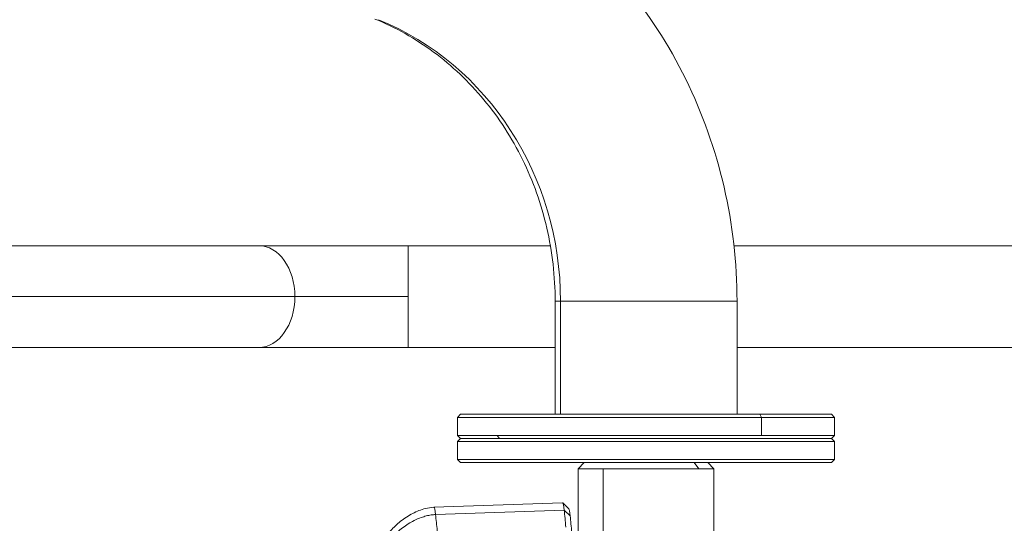
# Model space of a CAD drawing. Extents: x -5038 to 3443, y -2728 to 3869.
# Drawn here: x -1146 to -820, y 162 to 329 of the extents above; entities that cross this region are included whole.
import ezdxf

# ---------------------------------------------------------------- set-up
doc = ezdxf.new("R2010")
doc.units = 0
doc.header["$LTSCALE"] = 5
doc.header["$PDMODE"] = 33
doc.header["$PDSIZE"] = 20
doc.layers.get('Defpoints').update_dxf_attribs({"linetype": 'CONTINUOUS'})
doc.layers.add('Lg_dim', color=7, linetype='CONTINUOUS')
doc.layers.add('Lg_prod', color=40, linetype='CONTINUOUS')
doc.layers.add('LG_TRAINING', color=7, linetype='CONTINUOUS', lineweight=0)
doc.styles.add('LG1', font='arial.ttf', dxfattribs={"height": 185})
doc.styles.get("Standard").update_dxf_attribs({"font": 'SIMPLEX'})
doc.dimstyles.new('LG_DIM', dxfattribs={"dimtxt": 2.5, "dimasz": 2.5, "dimexe": 1.25, "dimexo": 0.625, "dimtad": 1, "dimdec": 4, "dimdsep": 46, "dimlunit": 6, "dimtxsty": 'Standard', "dimcen": 2.5, "dimadec": 0, "dimazin": 0, "dimtfac": 1, "dimtdec": 4, "dimtmove": 0, "dimatfit": 3, "dimfxl": 1, "dimtolj": 1, "dimtzin": 0, "dimarcsym": 0})

# ---------------------------------------------------------------- blocks, each defined once
blk = doc.blocks.new('*D6')
at = {"layer": 'Defpoints', "color": 0, "transparency": 16777216}
for p in [(626.2, 2503.18), (-1685.1, 541.01), (626.2, 7.56)]:
    blk.add_point(p, dxfattribs=at)
at = {"layer": 'Lg_dim', "color": 0, "lineweight": -2, "transparency": 16777216}
for p, q in [((-1685.1, 542.01), (-1685.1, 2553.18)), ((626.2, 8.56), (626.2, 2553.18)), ((-1565.1, 2503.18), (-863.44, 2503.18)), ((506.2, 2503.18), (-208.44, 2503.18))]:
    blk.add_line(p, q, dxfattribs=at)
at = {"layer": 'Lg_dim', "color": 0, "transparency": 16777216}
for points in [[(-1565.1, 2523.18), (-1565.1, 2483.18), (-1685.1, 2503.18)], [(506.2, 2523.18), (506.2, 2483.18), (626.2, 2503.18)]]:
    blk.add_solid(points, dxfattribs=at)
at = {"layer": 'Lg_dim', "color": 4, "transparency": 16777216, "insert": (-535.94, 2503.18), "char_height": 185, "attachment_point": 5, "style": 'LG1'}
blk.add_mtext('\\A1;2300', dxfattribs=at)

msp = doc.modelspace()

# ---------------------------------------------------------------- linework, layer by layer
at = {"layer": 'Lg_prod', "linetype": 'Continuous', "lineweight": 0}
for p, q in [((-1067.12, 254.27), (-1315.32, 254.27)), ((-1017.63, 254.27), (-1067.12, 254.27)), ((-1017.63, 237.42), (-1017.63, 254.27)), ((-1017.63, 254.27), (-970.5, 254.27)), ((-909.63, 254.27), (-730.22, 254.27)), ((-1055.21, 237.42), (-1303.41, 237.42)), ((-1017.63, 237.42), (-1055.21, 237.42)), ((-1017.63, 220.57), (-1017.63, 237.42)), ((-967.14, 235.91), (-968.92, 235.91)), ((-968.92, 235.91), (-968.92, 198.42)), ((-908.62, 235.91), (-967.14, 235.91)), ((-967.14, 235.91), (-967.14, 198.42)), ((-908.62, 235.91), (-908.62, 198.42)), ((-1067.12, 220.57), (-1315.32, 220.57)), ((-1067.12, 220.57), (-1017.63, 220.57)), ((-1017.63, 220.57), (-968.92, 220.57)), ((-908.62, 220.57), (-730.41, 220.57)), ((-1000.27, 198.42), (-1001.27, 197.42)), ((-1001.27, 197.42), (-900.48, 197.42)), ((-1001.27, 197.42), (-1001.27, 191.42)), ((-1000.27, 198.42), (-901.09, 198.42)), ((-901.09, 198.42), (-900.48, 197.42)), ((-901.09, 198.42), (-877.27, 198.42)), ((-900.48, 197.42), (-900.48, 191.42)), ((-900.48, 197.42), (-876.27, 197.42)), ((-877.27, 198.42), (-876.27, 197.42)), ((-876.27, 197.42), (-876.27, 191.42)), ((-1001.27, 191.42), (-988.17, 191.42)), ((-1000.27, 190.42), (-1001.27, 191.42)), ((-1000.27, 190.42), (-1001.27, 189.42)), ((-1001.27, 189.42), (-1001.24, 189.42)), ((-1001.27, 189.42), (-1001.27, 183.42)), ((-1000.24, 190.42), (-1001.24, 189.42)), ((-1001.24, 189.42), (-876.27, 189.42)), ((-1001.24, 189.42), (-1001.24, 183.42)), ((-987.38, 190.42), (-1000.27, 190.42)), ((-1000.24, 190.42), (-1000.27, 190.42)), ((-877.27, 190.42), (-1000.24, 190.42)), ((-987.38, 190.42), (-988.17, 191.42)), ((-988.17, 191.42), (-900.48, 191.42)), ((-877.27, 190.42), (-987.38, 190.42)), ((-900.48, 191.42), (-876.27, 191.42)), ((-877.27, 190.42), (-876.27, 191.42)), ((-877.27, 190.42), (-876.27, 189.42)), ((-876.27, 189.42), (-876.27, 183.42)), ((-1001.24, 183.42), (-1001.27, 183.42)), ((-1000.27, 182.42), (-1001.27, 183.42)), ((-876.27, 183.42), (-1001.24, 183.42)), ((-1000.24, 182.42), (-1001.24, 183.42)), ((-877.27, 182.42), (-876.27, 183.42)), ((-1000.27, 182.42), (-1000.24, 182.42)), ((-1000.24, 182.42), (-877.27, 182.42)), ((-959.27, 182.42), (-961.27, 180.42)), ((-961.27, 180.42), (-952.97, 180.42)), ((-961.27, 132.86), (-961.27, 180.42)), ((-952.97, 180.42), (-921.32, 180.42)), ((-952.97, 127.08), (-952.97, 180.42)), ((-922.87, 182.42), (-921.32, 180.42)), ((-921.32, 180.42), (-916.27, 180.42)), ((-918.27, 182.42), (-916.27, 180.42)), ((-916.27, 131.91), (-916.27, 180.42)), ((-1009.1, 167.62), (-966.48, 169.11)), ((-1009.1, 167.62), (-966.49, 169.11)), ((-1008.56, 165.22), (-965.93, 166.65)), ((-964.43, 167.15), (-966.42, 169.08)), ((-965.93, 166.65), (-963.95, 164.79))]:
    msp.add_line(p, q, dxfattribs=at)
for centre, major_axis, ratio, start_param, end_param in [((-1061.1, 235.91), (0, 99.85), 0.940991, -1.570796, -0.366519), ((-964.49, 103.68), (0, 63.5), 0.031084, -0.274871, -0.030036), ((-967.79, -272.65), (0, 454.5), 0.031084, -0.316609, -0.274871)]:
    msp.add_ellipse(centre, major_axis=major_axis, ratio=ratio, start_param=start_param, end_param=end_param, dxfattribs=at)
at = {"layer": 'Lg_prod', "linetype": 'Continuous', "lineweight": 0, "extrusion": (0, 0, -1)}
for centre, major_axis, ratio, start_param, end_param in [((-1067.12, 237.42), (0, 16.85), 0.707107, 0, 1.570796), ((-1067.12, 237.42), (0, -16.85), 0.707107, -1.570796, 0), ((-966.48, 103.68), (0, 65.43), 0.031084, -0.001086, 0), ((-966.48, 103.68), (0, 65.43), 0.031084, 0, 0.274871), ((-969.78, -272.65), (0, 456.43), 0.031084, 0.274871, 0.316609)]:
    msp.add_ellipse(centre, major_axis=major_axis, ratio=ratio, start_param=start_param, end_param=end_param, dxfattribs=at)
at = {"layer": 'Lg_prod', "linetype": 'Continuous', "lineweight": 0}
for points, knots in [([(-908.62, 235.91), (-908.62, 248.62), (-910.07, 261.34), (-915.79, 286.08), (-920.06, 298.1), (-931.22, 320.79), (-938.11, 331.46), (-954.16, 350.8), (-963.32, 359.49), (-983.42, 374.33), (-994.36, 380.49), (-1005.87, 385.19)], [1.570796, 1.570796, 1.570796, 1.570796, 1.811652, 1.811652, 2.052507, 2.052507, 2.293363, 2.293363, 2.534218, 2.534218, 2.775074, 2.775074, 2.775074, 2.775074]), ([(-968.92, 235.91), (-968.92, 244.07), (-969.85, 252.23), (-973.5, 268.03), (-976.23, 275.67), (-983.26, 289.98), (-987.58, 296.65), (-997.51, 308.61), (-1003.12, 313.92), (-1015.28, 322.9), (-1021.82, 326.57), (-1028.65, 329.36)], [1.570796, 1.570796, 1.570796, 1.570796, 1.811652, 1.811652, 2.052507, 2.052507, 2.293363, 2.293363, 2.534218, 2.534218, 2.775074, 2.775074, 2.775074, 2.775074]), ([(-1029.6, 147.48), (-1029.54, 147.86), (-1029.48, 148.27), (-1029.3, 149.11), (-1029.21, 149.51), (-1028.93, 150.59), (-1028.69, 151.33), (-1028.13, 152.76), (-1027.82, 153.46), (-1027.01, 155.04), (-1026.49, 155.91), (-1025.19, 157.84), (-1024.37, 158.88), (-1022.46, 160.99), (-1021.33, 162.05), (-1018.89, 163.98), (-1017.55, 164.86), (-1014.8, 166.28), (-1013.39, 166.85), (-1011, 167.44), (-1010.06, 167.58), (-1009.1, 167.62)], [0, 0, 0, 0, 2.774753, 2.774753, 4.746389, 4.746389, 7.422976, 7.422976, 9.809748, 9.809748, 12.892052, 12.892052, 16.863507, 16.863507, 21.467007, 21.467007, 26.238866, 26.238866, 30.770038, 30.770038, 33.640213, 33.640213, 33.640213, 33.640213]), ([(-1009.1, 167.62), (-1009.1, 167.62), (-1009.1, 167.62), (-1009.1, 167.62), (-1009.1, 167.62), (-1009.1, 167.62), (-1009.1, 167.62), (-1009.1, 167.62)], [0.569819574, 0.569819574, 0.569819574, 0.569819574, 0.570091199, 0.570649018, 0.570927928, 0.570927928, 0.571206837, 0.571206837, 0.571206837, 0.571206837])]:
    msp.add_open_spline(points, degree=3, knots=knots, dxfattribs=at)
for points in [[(-1009.1, 167.62), (-1008.92, 167.62), (-1008.74, 166.81), (-1008.56, 165.22)], [(-1009.63, 165.14), (-1009.63, 165.14), (-1009.63, 165.14), (-1009.63, 165.14)], [(-1008.56, 165.22), (-1008.38, 163.55), (-1008.2, 161.77), (-1008.01, 159.86)]]:
    msp.add_open_spline(points, degree=3, dxfattribs=at)
msp.add_rational_spline([(-1029.09, 144.92), (-1028.92, 164.53), (-1008.56, 165.22)], [1, 0.538461538462, 1], degree=2, dxfattribs=at)
at = {"layer": 'LG_TRAINING', "color": 3, "lineweight": 25, "true_color": 0x00ff00}
msp.add_circle((-1684.49, 10.99), 1000, dxfattribs=at)

# ---------------------------------------------------------------- dimensions: what is measured, and where the dimension line sits
at = {"layer": 'Lg_dim'}
dim = msp.add_linear_dim(base=(626.2, 2503.18), p1=(-1685.1, 541.01), p2=(626.2, 7.56), text='2300', dimstyle='LG_DIM', override={"dimtxt": 185, "dimasz": 120, "dimexe": 50, "dimexo": 1, "dimgap": 50, "dimtad": 0, "dimtih": 1, "dimtoh": 1, "dimdec": 0, "dimrnd": 10, "dimlunit": 2, "dimtxsty": 'LG1', "dimclrt": 4, "dimadec": 4, "dimtdec": 0}, dxfattribs=at)
dim.commit()
dim.dimension.update_dxf_attribs({"geometry": '*D6', "text_midpoint": (-535.94, 2503.18), "dimtype": 160})

doc.saveas('drawing.dxf')
